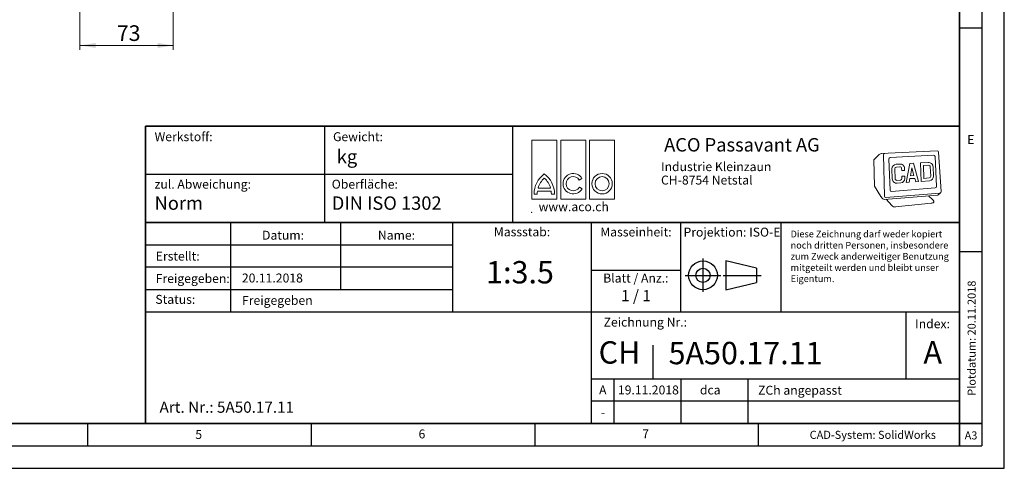
# Model space of a CAD drawing. Units: millimetres. Extents: x 0 to 420, y 0 to 297.
# Drawn here: x 200 to 420, y 0 to 100 of the extents above; entities that cross this region are included whole.
import ezdxf

# ---------------------------------------------------------------- set-up
doc = ezdxf.new("R2010")
doc.units = ezdxf.units.MM
doc.header["$PDSIZE"] = -1
doc.linetypes.add('CENTERX2', pattern=[20.32, 12.7, -2.54, 2.54, -2.54])
doc.layers.add('LINIEN-DICK', color=7, linetype='Continuous', lineweight=35)
doc.layers.add('LINIEN-NORMAL', color=7, linetype='Continuous', lineweight=25)
for name, color, linetype in [('LINIEN-DÜNN', 7, 'Continuous'), ('TEXT', 7, 'Continuous'), ('TEXT-DEUTSCH', 7, 'Continuous'), ('VORLAGE_TEXT', 7, 'Continuous')]:
    doc.layers.add(name, color=color, linetype=linetype)
doc.styles.add('SLDTEXTSTYLE0', font='TXT', dxfattribs={"width": 0.605})
doc.styles.add('SLDTEXTSTYLE2', font='TXT', dxfattribs={"width": 0.563})
doc.dimstyles.new('SLDDIMSTYLE5', dxfattribs={"dimtxt": 3.5, "dimasz": 3.5, "dimexe": 0, "dimexo": 0.0625, "dimgap": 0.875, "dimtad": 1, "dimlfac": 3.5, "dimrnd": 1e-09, "dimzin": 12, "dimdsep": 46, "dimtxsty": 'SLDTEXTSTYLE0', "dimsah": 1, "dimcen": 0.09, "dimadec": 0, "dimazin": 3, "dimtfac": 1, "dimtdec": 3, "dimtofl": 0, "dimtmove": 0, "dimatfit": 3, "dimfxl": 1, "dimfrac": 2, "dimtolj": 1, "dimtzin": 12, "dimarcsym": 0})

# ---------------------------------------------------------------- blocks, each defined once
blk = doc.blocks.new('SW_NOTE_0')
at = {"color": 0, "linetype": 'Continuous', "lineweight": 0, "char_height": 2, "attachment_point": 1, "style": 'SLDTEXTSTYLE0'}
for s, insert in [('Industrie Kleinzaun', (0, 2.58)), ('CH-8754 Netstal', (0, -0.42))]:
    blk.add_mtext(s, dxfattribs=dict(at, insert=insert))
blk = doc.blocks.new('ACO-Logo')
at = {"color": 179, "linetype": 'Continuous', "lineweight": 18}
for p, q in [((0, 16.17), (0, 2.94)), ((5.59, 16.17), (0, 16.17)), ((5.59, 2.94), (5.59, 16.17)), ((6.46, 16.17), (6.46, 2.94)), ((12.05, 16.17), (6.46, 16.17)), ((12.05, 2.94), (12.05, 16.17)), ((12.93, 2.94), (12.93, 16.17)), ((12.93, 16.17), (18.52, 16.17)), ((18.52, 16.17), (18.52, 2.94)), ((90.64, 13.74), (78.15, 13.15)), ((91.53, 4.63), (90.96, 13.46)), ((77.51, 12.77), (76.49, 11.76)), ((76.49, 11.76), (76.65, 5.87)), ((78.63, 12.88), (78.84, 3.65)), ((79.85, 11.93), (80.09, 4.98)), ((80.13, 12.24), (89.85, 12.76)), ((86.88, 11.07), (88.67, 11.16)), ((87.08, 6.93), (86.88, 11.07)), ((90.46, 5.79), (90.16, 12.47)), ((80.53, 9.73), (80.61, 7.48)), ((81.17, 9.75), (81.24, 7.5)), ((81.47, 10.76), (82.27, 10.81)), ((81.51, 10.13), (82.31, 10.17)), ((82.69, 9.82), (82.71, 9.37)), ((82.71, 9.35), (83.34, 9.39)), ((83.33, 9.84), (83.34, 9.39)), ((83.7, 6.67), (84.51, 10.93)), ((84.51, 10.93), (85.35, 10.97)), ((84.64, 8.19), (84.97, 9.97)), ((84.97, 9.97), (85.45, 8.24)), ((85.35, 10.97), (86.49, 6.88)), ((87.55, 10.46), (88.71, 10.53)), ((87.68, 7.61), (87.55, 10.46)), ((89.19, 8.08), (89.09, 10.18)), ((89.82, 8.11), (89.73, 10.21)), ((10.61, 7.22), (11.22, 7.57)), ((81.63, 7.15), (82.43, 7.21)), ((82.75, 8.08), (83.39, 8.12)), ((82.75, 8.08), (82.77, 7.58)), ((83.39, 8.12), (83.4, 7.61)), ((83.7, 6.67), (84.36, 6.72)), ((84.36, 6.72), (84.51, 7.54)), ((84.51, 7.54), (85.63, 7.61)), ((84.64, 8.19), (85.45, 8.24)), ((85.63, 7.61), (85.85, 6.83)), ((85.85, 6.83), (86.49, 6.88)), ((87.08, 6.93), (88.91, 7.07)), ((87.68, 7.61), (88.85, 7.7)), ((1.26, 4.73), (4.33, 4.73)), ((4.18, 5.43), (1.41, 5.43)), ((11.23, 5.26), (10.63, 5.62)), ((76.65, 5.87), (78.03, 3.52)), ((80.41, 4.7), (90.18, 5.48)), ((81.68, 6.51), (82.48, 6.58)), ((0, 2.94), (5.59, 2.94)), ((0.51, 4.09), (1.21, 4.09)), ((4.37, 4.09), (5.08, 4.09)), ((6.46, 2.94), (12.05, 2.94)), ((18.52, 2.94), (12.93, 2.94)), ((78.03, 3.52), (78.36, 3.14)), ((78.36, 3.14), (78.47, 3.02)), ((78.8, 2.89), (90.8, 3.85)), ((79.16, 3.36), (91.26, 4.31)), ((79.26, 2.93), (80.49, 1.53)), ((88.68, 3.68), (89.67, 2.79)), ((89.67, 2.79), (89.75, 2.72)), ((89.75, 2.72), (89.8, 2.67)), ((89.8, 2.67), (89.84, 2.6)), ((89.84, 2.6), (89.87, 2.52)), ((89.87, 2.52), (89.87, 2.31)), ((90.8, 3.85), (91.4, 4.35)), ((81.34, 1.2), (89.33, 2.05))]:
    blk.add_line(p, q, dxfattribs=at)
for radius in [2.28, 1.58]:
    blk.add_circle((15.72, 6.41), radius, dxfattribs=at)
for centre, radius, start, end in [((90.66, 13.44), 0.3, 3.7249, 92.6996), ((78.19, 12.35), 0.8, 92.6996, 148.2554), ((78.93, 12.89), 0.3, 92.6996, 181.273), ((80.15, 11.94), 0.3, 93.0418, 181.9349), ((88.73, 10.16), 1, 2.6542, 93.1134), ((89.86, 12.46), 0.3, 2.5148, 93.0418), ((81.53, 9.76), 1, 93.1134, 181.9415), ((81.53, 9.76), 0.363, 93.1134, 181.9415), ((82.33, 9.81), 1, 1.9415, 93.1134), ((82.33, 9.81), 0.363, 1.9415, 93.1134), ((88.73, 10.16), 0.363, 2.6542, 93.1134), ((6.13, 4.07), 5.62, 126.4236, 179.7474), ((6.13, 4.07), 4.91, 132.7321, 163.9341), ((-0.54, 4.07), 5.62, 0.2526, 53.5764), ((-0.54, 4.07), 4.91, 16.0659, 47.2679), ((9.26, 6.41), 2.28, 30.7309, 330), ((9.26, 6.41), 1.58, 31.0558, 330), ((81.61, 7.51), 1, 181.9415, 274.3987), ((81.61, 7.51), 0.363, 181.9415, 274.3987), ((82.4, 7.57), 0.363, 274.3987, 1.9415), ((82.4, 7.57), 1, 274.3987, 1.9415), ((88.83, 8.07), 0.363, 274.3987, 2.6542), ((88.83, 8.07), 1, 274.3987, 2.6542), ((6.13, 4.07), 4.91, 172.3058, 179.7113), ((-0.54, 4.07), 4.91, 0.2887, 7.6942), ((80.39, 4.99), 0.3, 181.9349, 274.6063), ((90.16, 5.78), 0.3, 274.6063, 2.5148), ((91.23, 4.61), 0.3, 274.4996, 3.7249), ((78.77, 3.29), 0.4, 221.0091, 274.5606), ((79.14, 3.65), 0.3, 181.273, 274.4996), ((89.69, 2.35), 0.188, 303.6901, 332.3803), ((89.77, 2.31), 0.0984, 332.3803, 4.9765), ((81.24, 2.19), 1, 221.4087, 276.0561), ((89.05, 4.1), 2.08, 277.7635, 279.1918), ((89.32, 2.43), 0.379, 279.1918, 281.4992), ((89.13, 3.35), 1.32, 281.4992, 285.2551), ((88.05, 7.32), 5.43, 285.2551, 287.1087), ((89.48, 2.66), 0.555, 287.1087, 303.6901)]:
    blk.add_arc(centre, radius, start, end, dxfattribs=at)
at = {"color": 7, "linetype": 'Continuous', "lineweight": 0}
blk.add_blockref('SW_NOTE_0', (28.89, 8.64), dxfattribs=at)
at = {"color": 7, "linetype": 'Continuous', "lineweight": 0, "attachment_point": 2, "style": 'SLDTEXTSTYLE0'}
for s, insert, char_height in [('ACO Passavant AG', (46.98, 16.61), 3), ('www.aco.ch', (9.37, 2.26), 2)]:
    blk.add_mtext(s, dxfattribs=dict(at, insert=insert, char_height=char_height))
blk = doc.blocks.new('SW_NOTE_1')
at = {"color": 0, "linetype": 'Continuous', "lineweight": 0, "char_height": 1.5, "attachment_point": 1, "style": 'SLDTEXTSTYLE0'}
for s, insert in [('Diese Zeichnung darf weder kopiert', (0, 1.93)), ('noch dritten Personen, insbesondere', (0, -0.57)), ('zum Zweck anderweitiger Benutzung', (0, -3.07)), ('mitgeteilt werden und bleibt unser', (0, -5.57)), ('Eigentum.', (0, -8.07))]:
    blk.add_mtext(s, dxfattribs=dict(at, insert=insert))
blk = doc.blocks.new('_D_6')
at = {"color": 7, "linetype": 'Continuous', "lineweight": 18}
for p, q in [((213.32, 154.21), (213.32, 93.57)), ((234.18, 110.29), (234.18, 93.57)), ((234.18, 94.57), (213.32, 94.57))]:
    blk.add_line(p, q, dxfattribs=at)
for points in [[(213.32, 94.57), (216.82, 94.03), (216.82, 95.11)], [(234.18, 94.57), (230.68, 95.11), (230.68, 94.03)]]:
    blk.add_solid(points, dxfattribs=at)
at = {"color": 7, "linetype": 'Continuous', "lineweight": 18, "insert": (221.56, 99.08), "char_height": 3.5, "attachment_point": 1, "style": 'SLDTEXTSTYLE0'}
blk.add_mtext('73', dxfattribs=at)

msp = doc.modelspace()

# ---------------------------------------------------------------- linework, layer by layer
at = {"color": 7, "linetype": 'Continuous', "lineweight": 0}
msp.add_point((314.3511, 57.2427), dxfattribs=at)
at = {"layer": 'LINIEN-DICK'}
for p, q in [((410, 5), (410, 287)), ((228, 76.5), (228, 10)), ((228, 76.5), (410, 76.5)), ((20, 10), (415, 10))]:
    msp.add_line(p, q, dxfattribs=at)
at = {"layer": 'LINIEN-DÜNN'}
for p, q in [((420, 0), (420, 297)), ((415, 292), (415, 5)), ((410, 98.5), (415, 98.5)), ((268, 76.5), (268, 55)), ((228, 65.75), (310, 65.75)), ((228, 55), (410, 55)), ((410, 55), (228, 55)), ((247, 55), (247, 35)), ((271.6, 55), (271.6, 40)), ((347.6611, 35), (347.6611, 55)), ((370.0572, 55.012), (370.0572, 35)), ((228, 50), (296.6, 50)), ((410, 48.5), (415, 48.5)), ((357.7662, 46.372), (357.7662, 39.9353)), ((364.6059, 44.7376), (357.7662, 46.372)), ((296.6, 45), (228, 45)), ((347.6611, 44.2134), (327.6611, 44.2134)), ((364.6059, 44.7376), (364.6059, 41.5697)), ((228, 40), (296.6, 40)), ((357.7662, 39.9353), (364.6059, 41.5697)), ((398, 35), (398, 20)), ((341.4855, 20), (341.4855, 27.5647)), ((327.6611, 20), (410, 20)), ((332.6611, 20), (332.6611, 10)), ((347.6611, 20), (347.6611, 10)), ((362.6611, 20), (362.6611, 10)), ((410, 15), (327.6611, 15)), ((215, 10), (215, 5)), ((265, 10), (265, 5)), ((315, 10), (315, 5)), ((365, 10), (365, 5)), ((15, 5), (415, 5)), ((0, 0), (420, 0))]:
    msp.add_line(p, q, dxfattribs=at)
at = {"layer": 'LINIEN-DÜNN', "linetype": 'CENTERX2'}
for p, q in [((352.6175, 46.908), (352.6175, 39.4622)), ((348.624, 43.1537), (356.6109, 43.1537)), ((357.1289, 43.1537), (365.6255, 43.1537))]:
    msp.add_line(p, q, dxfattribs=at)
at = {"layer": 'LINIEN-DÜNN'}
for radius in [3.2183, 1.584]:
    msp.add_circle((352.6175, 43.1537), radius, dxfattribs=at)
at = {"layer": 'LINIEN-NORMAL'}
for p, q in [((310, 76.5), (310, 55)), ((410, 55), (228, 55)), ((296.6, 55), (296.6, 35)), ((327.6611, 10), (327.6611, 55)), ((228, 35), (410, 35))]:
    msp.add_line(p, q, dxfattribs=at)

# ---------------------------------------------------------------- block references
at = {"color": 7, "linetype": 'Continuous'}
msp.add_blockref('ACO-Logo', (314.3511, 57.2427), dxfattribs=at)
at = {"color": 7, "linetype": 'Continuous', "lineweight": 0}
msp.add_blockref('SW_NOTE_1', (372.2204, 51.2203), dxfattribs=at)

# ---------------------------------------------------------------- texts
at = {"layer": 'TEXT', "style": 'SLDTEXTSTYLE0'}
for s, insert, char_height, attachment_point in [('kg', (270.7376, 71.2122), 3, 1), ('Norm', (230, 60.8119), 3, 1), ('DIN ISO 1302', (269.6126, 60.8119), 3, 1), ('20.11.2018', (249.5285, 43.5603), 2, 1), ('Freigegeben', (249.5568, 38.5582), 2, 1), ('5A50.17.11', (344.9268, 28.2773), 5, 1), ('A', (403.9986, 28.4395), 5, 2), ('A', (330.2274, 18.5245), 2, 2), ('19.11.2018', (340.4143, 18.5246), 2, 2), ('dca', (354.2454, 18.5246), 2, 2), ('ZCh angepasst', (364.9469, 18.4594), 2, 1), ('Art. Nr.: 5A50.17.11', (231.1132, 14.9211), 2.5, 1), ('-', (330.2608, 13.5245), 2, 2)]:
    msp.add_mtext(s, dxfattribs=dict(at, insert=insert, char_height=char_height, attachment_point=attachment_point))
at = {"layer": 'TEXT-DEUTSCH', "insert": (411.7953, 41.982), "char_height": 1.8, "attachment_point": 3, "rotation": 90, "style": 'SLDTEXTSTYLE0'}
msp.add_mtext('Plotdatum: 20.11.2018', dxfattribs=at)
at = {"layer": 'VORLAGE_TEXT'}
for s, insert, char_height, attachment_point, style in [('Werkstoff:', (230, 75.1611), 2, 1, 'SLDTEXTSTYLE0'), ('Gewicht:', (269.898, 75.1611), 2, 1, 'SLDTEXTSTYLE0'), ('E', (412.5161, 74.5096), 2, 2, 'SLDTEXTSTYLE0'), ('zul. Abweichung:', (230, 64.5423), 2, 1, 'SLDTEXTSTYLE0'), ('Oberfläche:', (269.6126, 64.5423), 2, 1, 'SLDTEXTSTYLE0'), ('Datum:', (254.0355, 53.1295), 2, 1, 'SLDTEXTSTYLE0'), ('Name:', (279.9349, 53.1361), 2, 1, 'SLDTEXTSTYLE0'), ('Massstab:', (312.1625, 53.8816), 2, 2, 'SLDTEXTSTYLE0'), ('Masseinheit:', (337.6324, 53.8554), 2, 2, 'SLDTEXTSTYLE0'), ('Projektion: ISO-E', (348.2746, 53.8191), 2, 1, 'SLDTEXTSTYLE0'), ('Erstellt:', (230.2614, 48.4499), 2, 1, 'SLDTEXTSTYLE0'), ('1:3.5', (311.7128, 46.349), 5, 2, 'SLDTEXTSTYLE0'), ('Freigegeben:', (230.2614, 43.4434), 2, 1, 'SLDTEXTSTYLE0'), ('Blatt / Anz.:', (337.6114, 43.5452), 2, 2, 'SLDTEXTSTYLE0'), ('1 / 1', (337.6348, 39.8697), 2.5, 2, 'SLDTEXTSTYLE2'), ('Status:', (230.1851, 38.7794), 2, 1, 'SLDTEXTSTYLE0'), ('Zeichnung Nr.:', (330.407, 33.6926), 2, 1, 'SLDTEXTSTYLE0'), ('Index:', (403.9553, 33.3249), 2, 2, 'SLDTEXTSTYLE0'), ('CH', (329.2896, 28.4139), 5, 1, 'SLDTEXTSTYLE0'), ('5', (239.875, 8.5638), 2, 2, 'SLDTEXTSTYLE0'), ('6', (289.7886, 8.6885), 2, 2, 'SLDTEXTSTYLE0'), ('7', (339.8003, 8.7205), 2, 2, 'SLDTEXTSTYLE0'), ('CAD-System: SolidWorks', (390.5946, 8.3847), 1.8, 2, 'SLDTEXTSTYLE0'), ('A3', (412.5579, 8.255), 1.8, 2, 'SLDTEXTSTYLE0')]:
    msp.add_mtext(s, dxfattribs=dict(at, insert=insert, char_height=char_height, attachment_point=attachment_point, style=style))

# ---------------------------------------------------------------- dimensions: what is measured, and where the dimension line sits
at = {"color": 7, "linetype": 'Continuous', "lineweight": 18}
dim = msp.add_linear_dim(base=(213.3233, 94.5682), p1=(234.1804, 110.3852), p2=(213.3233, 154.3129), dimstyle='SLDDIMSTYLE5', dxfattribs=at)
dim.commit()
dim.dimension.update_dxf_attribs({"geometry": '_D_6', "text_midpoint": (223.7519, 94.5682), "dimtype": 160})

doc.saveas('drawing.dxf')
